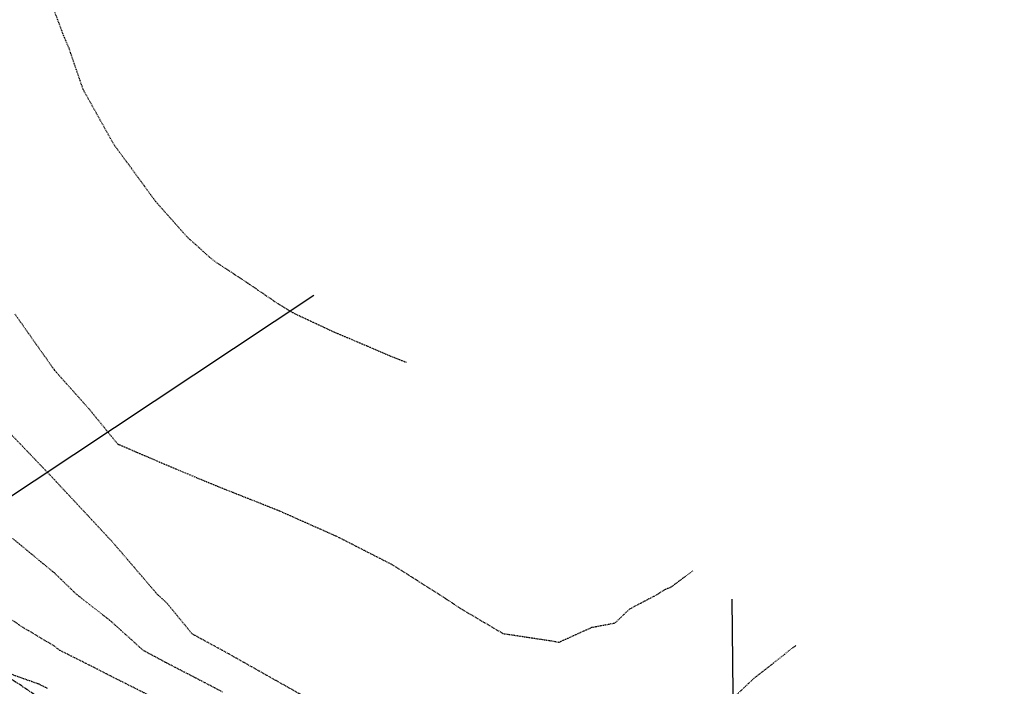
# Model space of a CAD drawing. Units: feet. Extents: x 2153007 to 2154956, y 13885537 to 13890068.
# Drawn here: x 2154044 to 2154220, y 13886423 to 13886542 of the extents above; entities that cross this region are included whole.
import ezdxf

# ---------------------------------------------------------------- set-up
doc = ezdxf.new("R2010")
doc.units = ezdxf.units.FT
doc.header["$MEASUREMENT"] = 0
doc.linetypes.add('HIDDEN2', pattern=[0.1875, 0.125, -0.0625])
doc.linetypes.add('PHANTOM2', pattern=[1.25, 0.625, -0.125, 0.125, -0.125, 0.125, -0.125])
for name, color, linetype in [('CE-TOPO-MAJR', 37, 'HIDDEN2'), ('CE-TOPO-MINR', 39, 'HIDDEN2'), ('CP-BNDY-PH 2', 4, 'PHANTOM2'), ('CP-PROP-LOT-PH1', 253, 'Continuous'), ('CP-ROAD-SWLK-HTCH-PH2', 252, 'Continuous')]:
    doc.layers.add(name, color=color, linetype=linetype)

msp = doc.modelspace()

# ---------------------------------------------------------------- hatches: boundary and pattern name
at = {"layer": 'CP-ROAD-SWLK-HTCH-PH2'}
h = msp.add_hatch(dxfattribs=at)
h.set_pattern_fill('AR-CONC', color=256, angle=55)
h.set_pattern_definition([(105, (2154391.638, 13889010.591), (4.628071, 5.51552), [0.75, -8.25]), (50, (2154391.638, 13889010.591), (-6.957442, 3.177812), [0.6, -6.6]), (155.45144, (2154392.0235, 13889011.051), (-2.329371, 8.693332), [0.637402, -7.011421]), (101.1842, (2154389.9995, 13889011.738), (7.4773, 7.79295), [1.125, -12.375]), (151.63564, (2154390.623, 13889012.388), (-2.61851, 13.243617), [0.956103, -10.517138]), (46.18416, (2154390, 13889011.738), (-2.61851, 13.243617), [0.9, -9.9]), (76, (2154390.9827, 13889012.2706), (6.721779, 2.580249), [0.75, -8.25]), (21, (2154390.983, 13889012.2706), (-4.544482, 6.152412), [0.6, -6.6]), (126.45144, (2154391.543, 13889012.4856), (2.177297, 8.732661), [0.637402, -7.011421]), (92.5, (2154391.6378, 13889010.591), (-2.6571607, 2.0090084), [0, -6.52, 0, -6.7, 0, -6.625]), (62.5, (2154391.638, 13889010.591), (-1.7219267, 4.417192), [0, -3.82, 0, -6.37, 0, -2.525]), (22.5, (2154390.3588, 13889008.7644), (3.2466384, 4.243448), [0, -2.5, 0, -7.8, 0, -10.35]), (12.5, (2154389.785, 13889007.9452), (2.5250064, 5.35136), [0, -3.25, 0, -5.18, 0, -7.35])])
edge = h.paths.add_edge_path()
edge.add_arc((2153901.84, 13886866.27), 20.25, 90.8597, 180.864, ccw=False)
edge.add_line((2153901.54, 13886886.51), (2154011.52, 13886888.16))
edge.add_line((2154011.52, 13886888.16), (2154011.43, 13886894.16))
edge.add_line((2154011.43, 13886894.16), (2153901.45, 13886892.51))
edge.add_arc((2153901.81, 13886868.26), 24.25, 90.8605, 180.8605)
edge.add_line((2153877.56, 13886867.9), (2153883.89, 13886448.26))
edge.add_arc((2154043.04, 13886453.84), 159.25, 182.0089, 236.0917)
edge.add_line((2153954.2, 13886321.67), (2154042.61, 13886262.25))
edge.add_arc((2154056.14, 13886282.37), 24.25, 236.0917, 284.3843)
edge.add_arc((2154074.77, 13886209.73), 50.75, -82.2725, 104.3843, ccw=False)
edge.add_arc((2154084.86, 13886135.41), 24.25, 97.7275, 146.0309)
edge.add_line((2154064.75, 13886148.96), (2154009.12, 13886066.4))
edge.add_line((2154009.12, 13886066.4), (2154012.44, 13886064.16))
edge.add_line((2154012.44, 13886064.16), (2154068.06, 13886146.72))
edge.add_arc((2154084.86, 13886135.41), 20.25, 97.7259, 146.0324, ccw=False)
edge.add_arc((2154074.77, 13886209.73), 54.75, 277.7275, 464.3843)
edge.add_arc((2154056.14, 13886282.37), 20.25, 236.0917, 284.3843, ccw=False)
edge.add_line((2154044.84, 13886265.57), (2153956.43, 13886324.99))
edge.add_arc((2154043.04, 13886453.84), 155.25, 182.0236, 236.0917, ccw=False)
edge.add_line((2153887.89, 13886448.36), (2153881.59, 13886865.96))
h = msp.add_hatch(dxfattribs=at)
h.set_pattern_fill('AR-CONC', color=256)
h.set_pattern_definition([(50, (0, 0), (7.172601826, -0.6275213498), [0.75, -8.25]), (355, (0, 0), (-1.387513336, 7.521921337), [0.6, -6.6]), (100.45144446, (0.598, -0.052), (5.7850884673, 6.8943999097), [0.63740192, -7.01142112]), (46.1842, (0, 2), (10.6724133067, -1.655192808), [1.125, -12.375]), (96.63563549, (0.889, 1.862), (9.346619457, 9.741186008), [0.95610342, -10.5171376]), (351.18416399, (0, 2), (9.3466194505, 9.741186003), [0.9, -9.90000001]), (21, (1, 1.5), (5.9690705212, -4.0261889067), [0.75, -8.25]), (326, (1, 1.5), (2.4331533192, 7.2515004505), [0.6, -6.6]), (71.45144474, (1.4974, 1.1645), (8.4022237673, 3.225311528), [0.6374019, -7.01142112]), (37.5, (0, 0), (0.12159855317, 3.3289385383), [0, -6.52, 0, -6.7, 0, -6.625]), (7.5, (0, 0), (2.6306953744, 3.9441171188), [0, -3.82, 0, -6.37, 0, -2.525]), (327.5, (-2.23, 0), (5.3382243617, -0.22554871734), [0, -2.5, 0, -7.8, 0, -10.35]), (317.5, (-3.23, 0), (5.8318616934, 1.0010498233), [0, -3.25, 0, -5.18, 0, -7.35])])
edge = h.paths.add_edge_path()
edge.add_arc((2153601.89, 13886861.74), 20.27, 90.9195, 180.7998, ccw=False)
edge.add_line((2153601.57, 13886882.01), (2153821.54, 13886885.31))
edge.add_arc((2153821.85, 13886865.06), 20.25, 0.8597, 90.8597, ccw=False)
edge.add_line((2153842.1, 13886865.37), (2153848.32, 13886450.92))
edge.add_arc((2154043.04, 13886453.84), 194.75, 180.8597, 236.0917)
edge.add_line((2153934.4, 13886292.21), (2154035.95, 13886223.95))
edge.add_arc((2154019.08, 13886198.84), 30.25, -33.9691, 56.0917, ccw=False)
edge.add_line((2154044.16, 13886181.94), (2153988.44, 13886098.95))
edge.add_line((2153988.44, 13886098.95), (2153991.76, 13886096.72))
edge.add_line((2153991.76, 13886096.72), (2154047.48, 13886179.71))
edge.add_arc((2154019.08, 13886198.84), 34.25, 326.0309, 416.0917)
edge.add_line((2154038.18, 13886227.27), (2153936.63, 13886295.53))
edge.add_arc((2154043.04, 13886453.84), 190.75, 180.8597, 236.0917, ccw=False)
edge.add_line((2153852.31, 13886450.98), (2153846.07, 13886867.43))
edge.add_arc((2153821.82, 13886867.06), 24.25, 0.8597, 90.868)
edge.add_line((2153821.45, 13886891.31), (2153601.48, 13886888.01))
edge.add_arc((2153601.84, 13886863.76), 24.25, 90.8601, 180.8593)
edge.add_line((2153577.6, 13886863.4), (2153585.09, 13886363.71))
edge.add_line((2153585.09, 13886363.71), (2153589.09, 13886363.77))
edge.add_line((2153589.09, 13886363.77), (2153581.63, 13886861.46))

# ---------------------------------------------------------------- linework, layer by layer
at = {"layer": 'CE-TOPO-MAJR', "color": 37, "linetype": 'HIDDEN2', "lineweight": -3, "elevation": 1220}
for points in [[(2154104.37, 13886415.53), (2154081.25, 13886428.56), (2154080.45, 13886429.01), (2154080.42, 13886429.03), (2154080.41, 13886429.03), (2154080.4, 13886429.04), (2154074.99, 13886431.97), (2154070.42, 13886437.55), (2154068.77, 13886439.04), (2154060.42, 13886448.78), (2154060.15, 13886449.04), (2154056.31, 13886453.16), (2154050.82, 13886459.04), (2154050.42, 13886459.49), (2154041.27, 13886469.04)], [(2154182.64, 13886429.89), (2154181.47, 13886429.04), (2154180.42, 13886428.15), (2154175.3, 13886424.16), (2154170.42, 13886419.56)]]:
    msp.add_lwpolyline(points, dxfattribs=at)
at = {"layer": 'CE-TOPO-MINR', "color": 39, "linetype": 'HIDDEN2', "lineweight": -3}
for points, elevation in [([(2154113.2, 13886480.38), (2154110.42, 13886481.47), (2154106.13, 13886483.33), (2154100.42, 13886485.73), (2154093.33, 13886489.04), (2154090.42, 13886490.77), (2154084.97, 13886494.49), (2154080.42, 13886497.49), (2154079.47, 13886498.09), (2154078.24, 13886499.04), (2154074.12, 13886502.74), (2154070.42, 13886506.89), (2154068.52, 13886509.04), (2154063.33, 13886516.13), (2154061.18, 13886519.04), (2154060.42, 13886520.35), (2154055.56, 13886529.04), (2154053.02, 13886536.44), (2154051.93, 13886539.04), (2154050.42, 13886543.07)], 1222), ([(2154043.35, 13886489.04), (2154050.36, 13886479.1), (2154050.4, 13886479.04), (2154050.42, 13886479.02), (2154050.44, 13886478.99), (2154056.61, 13886472.09), (2154061.66, 13886465.88), (2154061.91, 13886465.77), (2154062.1, 13886465.69), (2154065.05, 13886464.41), (2154070.42, 13886462.11), (2154072.58, 13886461.19), (2154077.77, 13886459.04), (2154079.65, 13886458.26), (2154080.42, 13886457.95), (2154082.22, 13886457.24), (2154090.42, 13886453.99), (2154099.51, 13886449.95), (2154100.42, 13886449.55), (2154101.46, 13886449.04), (2154110.42, 13886444.47), (2154119.07, 13886439.04), (2154120.42, 13886438.12), (2154123.07, 13886436.39), (2154130.42, 13886432.06), (2154138.64, 13886430.82), (2154140.42, 13886430.51), (2154146.29, 13886433.17), (2154150.42, 13886433.94), (2154153.02, 13886436.44), (2154157.97, 13886439.04), (2154159.47, 13886439.99), (2154160.42, 13886440.35), (2154164.29, 13886443.23)], 1221), ([(2154080.42, 13886421.61), (2154075.54, 13886424.16), (2154070.42, 13886426.8), (2154066.26, 13886429.04), (2154060.42, 13886434.31), (2154054.36, 13886439.04), (2154050.42, 13886442.85), (2154042.92, 13886449.04)], 1219), ([(2154069.58, 13886419.88), (2154060.42, 13886424.48), (2154057.41, 13886426.03), (2154051.39, 13886429.04), (2154050.42, 13886429.79), (2154044.63, 13886433.25), (2154040.42, 13886436.11)], 1218), ([(2154049.2, 13886422.25), (2154047.64, 13886423.02), (2154041.39, 13886425.24)], 1217)]:
    msp.add_lwpolyline(points, dxfattribs=dict(at, elevation=elevation))
at = {"layer": 'CP-BNDY-PH 2', "flags": 128}
msp.add_lwpolyline([(2154445.94, 13885643.32), (2154444.78, 13885770.73), (2154229.77, 13885916.03), (2154138.78, 13886018.58), (2154215.98, 13886133.17), (2154218.73, 13886257.81), (2154219.77, 13886304.93), (2154157.45, 13886346.81), (2154089.44, 13886392.53), (2154018.24, 13886440.39), (2153968.78, 13889736.67, 0.027962), (2154001.17, 13889753.11), (2154055.85, 13889784.82), (2154030.77, 13889828.07), (2154038.12, 13889832.33), (2153954.18, 13889977.1)], format="xyb", dxfattribs=at)
at = {"layer": 'CP-PROP-LOT-PH1'}
for points in [[(2154018.24, 13886440.39), (2154096.69, 13886492.38)], [(2154171.26, 13886438.16), (2154171.73, 13886393.4)]]:
    msp.add_lwpolyline(points, dxfattribs=at)

doc.saveas('drawing.dxf')
